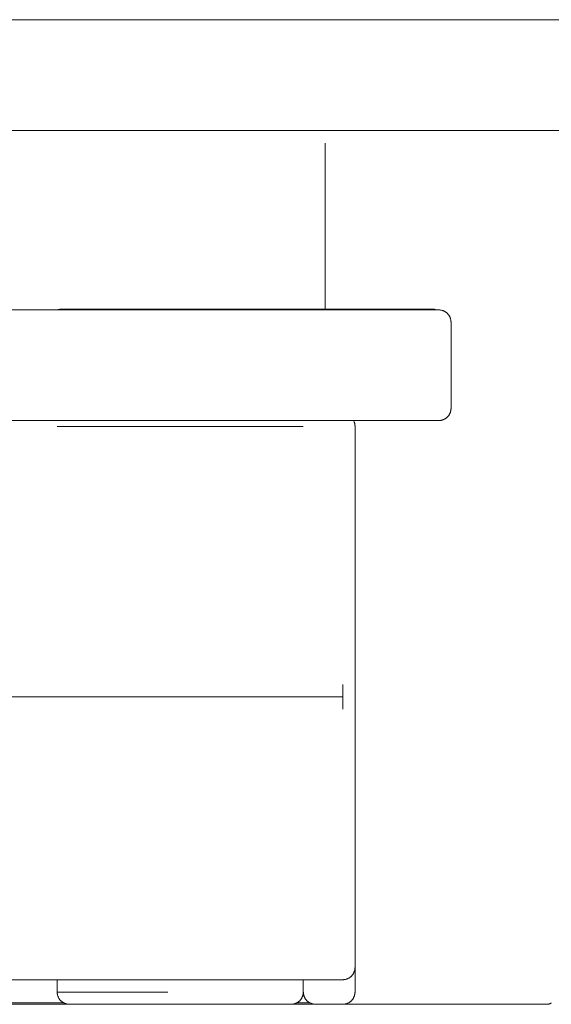
# Model space of a CAD drawing. Units: millimetres. Extents: x 32756 to 40211, y -69854 to -60388.
# Drawn here: x 37122 to 37337, y -69853 to -69453 of the extents above; entities that cross this region are included whole.
import ezdxf

# ---------------------------------------------------------------- set-up
doc = ezdxf.new("R2010")
doc.units = ezdxf.units.MM
doc.layers.add('Make2D$Visible$Curves', color=7, linetype='Continuous', true_color=0x000000)

msp = doc.modelspace()

# ---------------------------------------------------------------- linework, layer by layer
at = {"layer": 'Make2D$Visible$Curves', "color": 18, "lineweight": 13, "true_color": 0x000000}
for p, q in [((38248.83, -69453.11), (36344.52, -69453.11)), ((38248.83, -69498.11), (36344.52, -69498.11)), ((37245.63, -69503.37), (37245.63, -69570.76)), ((37291.75, -69571.11), (35387.45, -69571.11)), ((37136.98, -69571.11), (37137.14, -69571.05)), ((37137.14, -69571.05), (37137.3, -69571)), ((37137.3, -69571), (37137.46, -69570.95)), ((37137.46, -69570.95), (37137.63, -69570.91)), ((37137.63, -69570.91), (37137.8, -69570.87)), ((37137.8, -69570.87), (37137.97, -69570.84)), ((37137.97, -69570.84), (37138.13, -69570.81)), ((37138.13, -69570.81), (37138.3, -69570.79)), ((37138.3, -69570.79), (37138.48, -69570.77)), ((37138.48, -69570.77), (37138.65, -69570.76)), ((37138.65, -69570.76), (37138.82, -69570.76)), ((37138.82, -69570.76), (37288.82, -69570.76)), ((37138.82, -69570.76), (37138.82, -69571.11)), ((37288.99, -69570.76), (37288.82, -69570.76)), ((37288.82, -69570.76), (37288.82, -69571.11)), ((37289.16, -69570.77), (37288.99, -69570.76)), ((37289.33, -69570.79), (37289.16, -69570.77)), ((37289.5, -69570.81), (37289.33, -69570.79)), ((37289.67, -69570.84), (37289.5, -69570.81)), ((37289.84, -69570.87), (37289.67, -69570.84)), ((37290.01, -69570.91), (37289.84, -69570.87)), ((37290.17, -69570.95), (37290.01, -69570.91)), ((37290.34, -69571), (37290.17, -69570.95)), ((37290.5, -69571.05), (37290.34, -69571)), ((37290.66, -69571.11), (37290.5, -69571.05)), ((37291.75, -69571.11), (37291.92, -69571.12)), ((37291.92, -69571.12), (37292.1, -69571.13)), ((37292.1, -69571.13), (37292.27, -69571.14)), ((37292.27, -69571.14), (37292.44, -69571.16)), ((37292.44, -69571.16), (37292.6, -69571.19)), ((37292.6, -69571.19), (37292.77, -69571.22)), ((37292.77, -69571.22), (37292.94, -69571.26)), ((37292.94, -69571.26), (37293.1, -69571.3)), ((37293.1, -69571.3), (37293.27, -69571.35)), ((37293.27, -69571.35), (37293.43, -69571.4)), ((37293.43, -69571.4), (37293.59, -69571.46)), ((37293.59, -69571.46), (37293.75, -69571.53)), ((37293.75, -69571.53), (37293.9, -69571.6)), ((37293.9, -69571.6), (37294.05, -69571.67)), ((37294.05, -69571.67), (37294.2, -69571.76)), ((37294.2, -69571.76), (37294.35, -69571.84)), ((37294.35, -69571.84), (37294.5, -69571.93)), ((37294.5, -69571.93), (37294.64, -69572.03)), ((37294.64, -69572.03), (37294.78, -69572.13)), ((37294.78, -69572.13), (37294.91, -69572.23)), ((37294.91, -69572.23), (37295.04, -69572.34)), ((37295.04, -69572.34), (37295.17, -69572.46)), ((37295.17, -69572.46), (37295.29, -69572.58)), ((37295.29, -69572.58), (37295.41, -69572.7)), ((37295.41, -69572.7), (37295.52, -69572.83)), ((37295.52, -69572.83), (37295.63, -69572.96)), ((37295.63, -69572.96), (37295.74, -69573.09)), ((37295.74, -69573.09), (37295.84, -69573.23)), ((37295.84, -69573.23), (37295.94, -69573.37)), ((37295.94, -69573.37), (37296.03, -69573.52)), ((37296.03, -69573.52), (37296.11, -69573.66)), ((37296.11, -69573.66), (37296.19, -69573.81)), ((37296.19, -69573.81), (37296.27, -69573.97)), ((37296.27, -69573.97), (37296.34, -69574.12)), ((37296.34, -69574.12), (37296.41, -69574.28)), ((37296.41, -69574.28), (37296.47, -69574.44)), ((37296.47, -69574.44), (37296.52, -69574.6)), ((37296.52, -69574.6), (37296.57, -69574.76)), ((37296.57, -69574.76), (37296.61, -69574.93)), ((37296.61, -69574.93), (37296.65, -69575.1)), ((37296.65, -69575.1), (37296.68, -69575.26)), ((37296.68, -69575.26), (37296.71, -69575.43)), ((37296.71, -69575.43), (37296.73, -69575.6)), ((37296.73, -69575.6), (37296.74, -69575.77)), ((37296.74, -69575.77), (37296.75, -69575.94)), ((37296.75, -69575.94), (37296.75, -69576.11)), ((37296.75, -69611.11), (37296.75, -69576.11)), ((37296.74, -69611.45), (37296.73, -69611.62)), ((37296.75, -69611.28), (37296.74, -69611.45)), ((37296.75, -69611.11), (37296.75, -69611.28)), ((37294.05, -69615.55), (37293.9, -69615.63)), ((37294.2, -69615.47), (37294.05, -69615.55)), ((37294.35, -69615.39), (37294.2, -69615.47)), ((37294.5, -69615.29), (37294.35, -69615.39)), ((37294.64, -69615.2), (37294.5, -69615.29)), ((37294.78, -69615.1), (37294.64, -69615.2)), ((37294.91, -69614.99), (37294.78, -69615.1)), ((37295.04, -69614.88), (37294.91, -69614.99)), ((37295.17, -69614.77), (37295.04, -69614.88)), ((37295.29, -69614.65), (37295.17, -69614.77)), ((37295.41, -69614.53), (37295.29, -69614.65)), ((37295.52, -69614.4), (37295.41, -69614.53)), ((37295.63, -69614.27), (37295.52, -69614.4)), ((37295.74, -69614.13), (37295.63, -69614.27)), ((37295.84, -69614), (37295.74, -69614.13)), ((37295.94, -69613.86), (37295.84, -69614)), ((37296.03, -69613.71), (37295.94, -69613.86)), ((37296.11, -69613.56), (37296.03, -69613.71)), ((37296.19, -69613.41), (37296.11, -69613.56)), ((37296.27, -69613.26), (37296.19, -69613.41)), ((37296.34, -69613.11), (37296.27, -69613.26)), ((37296.41, -69612.95), (37296.34, -69613.11)), ((37296.47, -69612.79), (37296.41, -69612.95)), ((37296.52, -69612.63), (37296.47, -69612.79)), ((37296.57, -69612.46), (37296.52, -69612.63)), ((37296.61, -69612.3), (37296.57, -69612.46)), ((37296.65, -69612.13), (37296.61, -69612.3)), ((37296.68, -69611.96), (37296.65, -69612.13)), ((37296.71, -69611.79), (37296.68, -69611.96)), ((37296.73, -69611.62), (37296.71, -69611.79)), ((35387.45, -69616.11), (37291.75, -69616.11)), ((37141.75, -69618.47), (37136.75, -69618.47)), ((37141.75, -69618.47), (37231.75, -69618.47)), ((37236.75, -69618.47), (37231.75, -69618.47)), ((37257.16, -69616.11), (37257.24, -69616.26)), ((37257.24, -69616.26), (37257.31, -69616.41)), ((37257.31, -69616.41), (37257.37, -69616.56)), ((37257.37, -69616.56), (37257.43, -69616.71)), ((37257.43, -69616.71), (37257.49, -69616.86)), ((37257.49, -69616.86), (37257.54, -69617.02)), ((37257.54, -69617.02), (37257.58, -69617.18)), ((37257.58, -69617.18), (37257.62, -69617.34)), ((37257.62, -69617.34), (37257.66, -69617.5)), ((37257.66, -69617.5), (37257.69, -69617.66)), ((37257.69, -69617.66), (37257.71, -69617.82)), ((37257.71, -69617.82), (37257.73, -69617.98)), ((37257.73, -69617.98), (37257.74, -69618.15)), ((37257.74, -69618.15), (37257.75, -69618.31)), ((37257.75, -69618.31), (37257.75, -69618.47)), ((37257.75, -69618.47), (37257.75, -69728.47)), ((37291.92, -69616.11), (37291.75, -69616.11)), ((37292.1, -69616.1), (37291.92, -69616.11)), ((37292.27, -69616.09), (37292.1, -69616.1)), ((37292.44, -69616.07), (37292.27, -69616.09)), ((37292.6, -69616.04), (37292.44, -69616.07)), ((37292.77, -69616.01), (37292.6, -69616.04)), ((37292.94, -69615.97), (37292.77, -69616.01)), ((37293.1, -69615.93), (37292.94, -69615.97)), ((37293.27, -69615.88), (37293.1, -69615.93)), ((37293.43, -69615.82), (37293.27, -69615.88)), ((37293.59, -69615.76), (37293.43, -69615.82)), ((37293.75, -69615.7), (37293.59, -69615.76)), ((37293.9, -69615.63), (37293.75, -69615.7)), ((37252.75, -69728.47), (37252.75, -69723.47)), ((36568.73, -69728.47), (37252.75, -69728.47)), ((37252.75, -69728.47), (37252.75, -69733.47)), ((37257.75, -69728.47), (37257.75, -69838.47)), ((37257.57, -69839.82), (37257.61, -69839.66)), ((37257.61, -69839.66), (37257.65, -69839.49)), ((37257.65, -69839.49), (37257.68, -69839.32)), ((37257.68, -69839.32), (37257.71, -69839.15)), ((37257.71, -69839.15), (37257.73, -69838.98)), ((37257.73, -69838.98), (37257.74, -69838.81)), ((37257.74, -69838.81), (37257.75, -69838.64)), ((37257.75, -69848.47), (37257.75, -69838.47)), ((37257.75, -69838.64), (37257.75, -69838.47)), ((36568.73, -69843.47), (37252.75, -69843.47)), ((37136.75, -69843.47), (37136.75, -69848.47)), ((37236.75, -69843.47), (37236.75, -69848.47)), ((37252.75, -69843.47), (37252.92, -69843.47)), ((37252.92, -69843.47), (37253.1, -69843.46)), ((37253.1, -69843.46), (37253.27, -69843.45)), ((37253.27, -69843.45), (37253.44, -69843.43)), ((37253.44, -69843.43), (37253.6, -69843.4)), ((37253.6, -69843.4), (37253.77, -69843.37)), ((37253.77, -69843.37), (37253.94, -69843.33)), ((37253.94, -69843.33), (37254.1, -69843.29)), ((37254.1, -69843.29), (37254.27, -69843.24)), ((37254.27, -69843.24), (37254.43, -69843.18)), ((37254.43, -69843.18), (37254.59, -69843.12)), ((37254.59, -69843.12), (37254.75, -69843.06)), ((37254.75, -69843.06), (37254.9, -69842.99)), ((37254.9, -69842.99), (37255.05, -69842.91)), ((37255.05, -69842.91), (37255.2, -69842.83)), ((37255.2, -69842.83), (37255.35, -69842.75)), ((37255.35, -69842.75), (37255.5, -69842.65)), ((37255.5, -69842.65), (37255.64, -69842.56)), ((37255.64, -69842.56), (37255.78, -69842.46)), ((37255.78, -69842.46), (37255.91, -69842.35)), ((37255.91, -69842.35), (37256.04, -69842.24)), ((37256.04, -69842.24), (37256.17, -69842.13)), ((37256.17, -69842.13), (37256.29, -69842.01)), ((37256.29, -69842.01), (37256.41, -69841.89)), ((37256.41, -69841.89), (37256.52, -69841.76)), ((37256.52, -69841.76), (37256.63, -69841.63)), ((37256.63, -69841.63), (37256.74, -69841.49)), ((37256.74, -69841.49), (37256.84, -69841.36)), ((37256.84, -69841.36), (37256.94, -69841.22)), ((37256.94, -69841.22), (37257.03, -69841.07)), ((37257.03, -69841.07), (37257.11, -69840.92)), ((37257.11, -69840.92), (37257.19, -69840.77)), ((37257.19, -69840.77), (37257.27, -69840.62)), ((37257.27, -69840.62), (37257.34, -69840.47)), ((37257.34, -69840.47), (37257.41, -69840.31)), ((37257.41, -69840.31), (37257.47, -69840.15)), ((37257.47, -69840.15), (37257.52, -69839.99)), ((37257.52, -69839.99), (37257.57, -69839.82)), ((37136.75, -69848.47), (37136.76, -69848.64)), ((37136.75, -69848.47), (37181.75, -69848.47)), ((37136.76, -69848.64), (37136.77, -69848.81)), ((37136.77, -69848.81), (37136.78, -69848.98)), ((37136.78, -69848.98), (37136.8, -69849.15)), ((37136.8, -69849.15), (37136.83, -69849.32)), ((37136.83, -69849.32), (37136.86, -69849.49)), ((37136.86, -69849.49), (37136.9, -69849.66)), ((37136.9, -69849.66), (37136.94, -69849.82)), ((37136.94, -69849.82), (37136.99, -69849.99)), ((37136.99, -69849.99), (37137.04, -69850.15)), ((37137.04, -69850.15), (37137.1, -69850.31)), ((37137.1, -69850.31), (37137.17, -69850.47)), ((37137.17, -69850.47), (37137.24, -69850.62)), ((37137.24, -69850.62), (37137.31, -69850.77)), ((37137.31, -69850.77), (37137.4, -69850.92)), ((37137.4, -69850.92), (37137.48, -69851.07)), ((37137.48, -69851.07), (37137.57, -69851.22)), ((37137.57, -69851.22), (37137.67, -69851.36)), ((37137.67, -69851.36), (37137.77, -69851.49)), ((37137.77, -69851.49), (37137.88, -69851.63)), ((37137.88, -69851.63), (37137.99, -69851.76)), ((37137.99, -69851.76), (37138.1, -69851.89)), ((37235.41, -69851.89), (37235.52, -69851.76)), ((37235.52, -69851.76), (37235.63, -69851.63)), ((37235.63, -69851.63), (37235.74, -69851.49)), ((37235.74, -69851.49), (37235.84, -69851.36)), ((37235.84, -69851.36), (37235.94, -69851.22)), ((37235.94, -69851.22), (37236.03, -69851.07)), ((37236.03, -69851.07), (37236.11, -69850.92)), ((37236.11, -69850.92), (37236.19, -69850.77)), ((37236.19, -69850.77), (37236.27, -69850.62)), ((37236.27, -69850.62), (37236.34, -69850.47)), ((37236.34, -69850.47), (37236.41, -69850.31)), ((37236.41, -69850.31), (37236.47, -69850.15)), ((37236.47, -69850.15), (37236.52, -69849.99)), ((37236.52, -69849.99), (37236.57, -69849.82)), ((37236.57, -69849.82), (37236.61, -69849.66)), ((37236.61, -69849.66), (37236.65, -69849.49)), ((37236.65, -69849.49), (37236.68, -69849.32)), ((37236.68, -69849.32), (37236.71, -69849.15)), ((37236.71, -69849.15), (37236.73, -69848.98)), ((37236.73, -69848.98), (37236.74, -69848.81)), ((37236.74, -69848.81), (37236.75, -69848.64)), ((37236.75, -69848.47), (37236.76, -69848.64)), ((37236.75, -69848.64), (37236.75, -69848.47)), ((37236.76, -69848.64), (37236.77, -69848.81)), ((37236.77, -69848.81), (37236.78, -69848.98)), ((37236.78, -69848.98), (37236.8, -69849.15)), ((37236.8, -69849.15), (37236.83, -69849.32)), ((37236.83, -69849.32), (37236.86, -69849.49)), ((37236.86, -69849.49), (37236.9, -69849.66)), ((37236.9, -69849.66), (37236.94, -69849.82)), ((37236.94, -69849.82), (37236.99, -69849.99)), ((37236.99, -69849.99), (37237.04, -69850.15)), ((37237.04, -69850.15), (37237.1, -69850.31)), ((37237.1, -69850.31), (37237.17, -69850.47)), ((37237.17, -69850.47), (37237.24, -69850.62)), ((37237.24, -69850.62), (37237.31, -69850.77)), ((37237.31, -69850.77), (37237.4, -69850.92)), ((37237.4, -69850.92), (37237.48, -69851.07)), ((37237.48, -69851.07), (37237.57, -69851.22)), ((37237.57, -69851.22), (37237.67, -69851.36)), ((37237.67, -69851.36), (37237.77, -69851.49)), ((37237.77, -69851.49), (37237.88, -69851.63)), ((37237.88, -69851.63), (37237.99, -69851.76)), ((37237.99, -69851.76), (37238.1, -69851.89)), ((37256.41, -69851.89), (37256.52, -69851.76)), ((37256.52, -69851.76), (37256.63, -69851.63)), ((37256.63, -69851.63), (37256.74, -69851.49)), ((37256.74, -69851.49), (37256.84, -69851.36)), ((37256.84, -69851.36), (37256.94, -69851.22)), ((37256.94, -69851.22), (37257.03, -69851.07)), ((37257.03, -69851.07), (37257.11, -69850.92)), ((37257.11, -69850.92), (37257.19, -69850.77)), ((37257.19, -69850.77), (37257.27, -69850.62)), ((37257.27, -69850.62), (37257.34, -69850.47)), ((37257.34, -69850.47), (37257.41, -69850.31)), ((37257.41, -69850.31), (37257.47, -69850.15)), ((37257.47, -69850.15), (37257.52, -69849.99)), ((37257.52, -69849.99), (37257.57, -69849.82)), ((37257.57, -69849.82), (37257.61, -69849.66)), ((37257.61, -69849.66), (37257.65, -69849.49)), ((37257.65, -69849.49), (37257.68, -69849.32)), ((37257.68, -69849.32), (37257.71, -69849.15)), ((37257.71, -69849.15), (37257.73, -69848.98)), ((37257.73, -69848.98), (37257.74, -69848.81)), ((37257.74, -69848.81), (37257.75, -69848.64)), ((37257.75, -69848.64), (37257.75, -69848.47)), ((36565.97, -69852.94), (37139.51, -69852.94)), ((37091.75, -69853.47), (37141.75, -69853.47)), ((37138.1, -69851.89), (37138.22, -69852.01)), ((37138.22, -69852.01), (37138.34, -69852.13)), ((37138.34, -69852.13), (37138.47, -69852.24)), ((37138.47, -69852.24), (37138.6, -69852.35)), ((37138.6, -69852.35), (37138.73, -69852.46)), ((37138.73, -69852.46), (37138.87, -69852.56)), ((37138.87, -69852.56), (37139.01, -69852.65)), ((37139.01, -69852.65), (37139.16, -69852.75)), ((37139.16, -69852.75), (37139.3, -69852.83)), ((37139.3, -69852.83), (37139.45, -69852.91)), ((37139.45, -69852.91), (37139.61, -69852.99)), ((37139.61, -69852.99), (37139.76, -69853.06)), ((37139.76, -69853.06), (37139.92, -69853.12)), ((37139.92, -69853.12), (37140.08, -69853.18)), ((37140.08, -69853.18), (37140.24, -69853.24)), ((37140.24, -69853.24), (37140.41, -69853.29)), ((37140.41, -69853.29), (37140.57, -69853.33)), ((37140.57, -69853.33), (37140.74, -69853.37)), ((37140.74, -69853.37), (37140.9, -69853.4)), ((37140.9, -69853.4), (37141.07, -69853.43)), ((37141.07, -69853.43), (37141.24, -69853.45)), ((37141.24, -69853.45), (37141.41, -69853.46)), ((37141.41, -69853.46), (37141.58, -69853.47)), ((37141.58, -69853.47), (37141.75, -69853.47)), ((37141.75, -69853.47), (37231.75, -69853.47)), ((37231.75, -69853.47), (37231.92, -69853.47)), ((37231.75, -69853.47), (37241.75, -69853.47)), ((37231.92, -69853.47), (37232.1, -69853.46)), ((37232.1, -69853.46), (37232.27, -69853.45)), ((37232.27, -69853.45), (37232.44, -69853.43)), ((37232.44, -69853.43), (37232.6, -69853.4)), ((37232.6, -69853.4), (37232.77, -69853.37)), ((37232.77, -69853.37), (37232.94, -69853.33)), ((37232.94, -69853.33), (37233.1, -69853.29)), ((37233.1, -69853.29), (37233.27, -69853.24)), ((37233.27, -69853.24), (37233.43, -69853.18)), ((37233.43, -69853.18), (37233.59, -69853.12)), ((37233.59, -69853.12), (37233.75, -69853.06)), ((37233.75, -69853.06), (37233.9, -69852.99)), ((37233.9, -69852.99), (37234.05, -69852.91)), ((37234, -69852.94), (37239.51, -69852.94)), ((37234.05, -69852.91), (37234.2, -69852.83)), ((37234.2, -69852.83), (37234.35, -69852.75)), ((37234.35, -69852.75), (37234.5, -69852.65)), ((37234.5, -69852.65), (37234.64, -69852.56)), ((37234.64, -69852.56), (37234.78, -69852.46)), ((37234.78, -69852.46), (37234.91, -69852.35)), ((37234.91, -69852.35), (37235.04, -69852.24)), ((37235.04, -69852.24), (37235.17, -69852.13)), ((37235.17, -69852.13), (37235.29, -69852.01)), ((37235.29, -69852.01), (37235.41, -69851.89)), ((37238.1, -69851.89), (37238.22, -69852.01)), ((37238.22, -69852.01), (37238.34, -69852.13)), ((37238.34, -69852.13), (37238.47, -69852.24)), ((37238.47, -69852.24), (37238.6, -69852.35)), ((37238.6, -69852.35), (37238.73, -69852.46)), ((37238.73, -69852.46), (37238.87, -69852.56)), ((37238.87, -69852.56), (37239.01, -69852.65)), ((37239.01, -69852.65), (37239.16, -69852.75)), ((37239.16, -69852.75), (37239.3, -69852.83)), ((37239.3, -69852.83), (37239.45, -69852.91)), ((37239.45, -69852.91), (37239.61, -69852.99)), ((37239.61, -69852.99), (37239.76, -69853.06)), ((37239.76, -69853.06), (37239.92, -69853.12)), ((37239.92, -69853.12), (37240.08, -69853.18)), ((37240.08, -69853.18), (37240.24, -69853.24)), ((37240.24, -69853.24), (37240.41, -69853.29)), ((37240.41, -69853.29), (37240.57, -69853.33)), ((37240.57, -69853.33), (37240.74, -69853.37)), ((37240.74, -69853.37), (37240.9, -69853.4)), ((37240.9, -69853.4), (37241.07, -69853.43)), ((37241.07, -69853.43), (37241.24, -69853.45)), ((37241.24, -69853.45), (37241.41, -69853.46)), ((37241.41, -69853.46), (37241.58, -69853.47)), ((37241.58, -69853.47), (37241.75, -69853.47)), ((37241.75, -69853.47), (37252.75, -69853.47)), ((37252.75, -69853.47), (37252.92, -69853.47)), ((37252.76, -69853.47), (37335.63, -69853.47)), ((37252.92, -69853.47), (37253.1, -69853.46)), ((37253.1, -69853.46), (37253.27, -69853.45)), ((37253.27, -69853.45), (37253.44, -69853.43)), ((37253.44, -69853.43), (37253.6, -69853.4)), ((37253.6, -69853.4), (37253.77, -69853.37)), ((37253.77, -69853.37), (37253.94, -69853.33)), ((37253.94, -69853.33), (37254.1, -69853.29)), ((37254.1, -69853.29), (37254.27, -69853.24)), ((37254.27, -69853.24), (37254.43, -69853.18)), ((37254.43, -69853.18), (37254.59, -69853.12)), ((37254.59, -69853.12), (37254.75, -69853.06)), ((37254.75, -69853.06), (37254.9, -69852.99)), ((37254.9, -69852.99), (37255.05, -69852.91)), ((37255.05, -69852.91), (37255.2, -69852.83)), ((37255.2, -69852.83), (37255.35, -69852.75)), ((37255.35, -69852.75), (37255.5, -69852.65)), ((37255.5, -69852.65), (37255.64, -69852.56)), ((37255.64, -69852.56), (37255.78, -69852.46)), ((37255.78, -69852.46), (37255.91, -69852.35)), ((37255.91, -69852.35), (37256.04, -69852.24)), ((37256.04, -69852.24), (37256.17, -69852.13)), ((37256.17, -69852.13), (37256.29, -69852.01)), ((37256.29, -69852.01), (37256.41, -69851.89)), ((37335.63, -69853.47), (37335.75, -69853.47)), ((37335.75, -69853.47), (37335.88, -69853.46)), ((37335.88, -69853.46), (37336, -69853.45)), ((37336, -69853.45), (37336.12, -69853.44)), ((37336.12, -69853.44), (37336.24, -69853.42)), ((37336.24, -69853.42), (37336.36, -69853.39)), ((37336.36, -69853.39), (37336.48, -69853.37)), ((37336.48, -69853.37), (37336.59, -69853.33)), ((37336.59, -69853.33), (37336.71, -69853.3)), ((37336.71, -69853.3), (37336.83, -69853.26)), ((37336.83, -69853.26), (37336.94, -69853.22)), ((37336.94, -69853.22), (37337.05, -69853.17)), ((37337.05, -69853.17), (37337.16, -69853.12)), ((37337.16, -69853.12), (37337.27, -69853.06)), ((37337.27, -69853.06), (37337.38, -69853)), ((37337.38, -69853), (37337.49, -69852.94))]:
    msp.add_line(p, q, dxfattribs=at)

doc.saveas('drawing.dxf')
